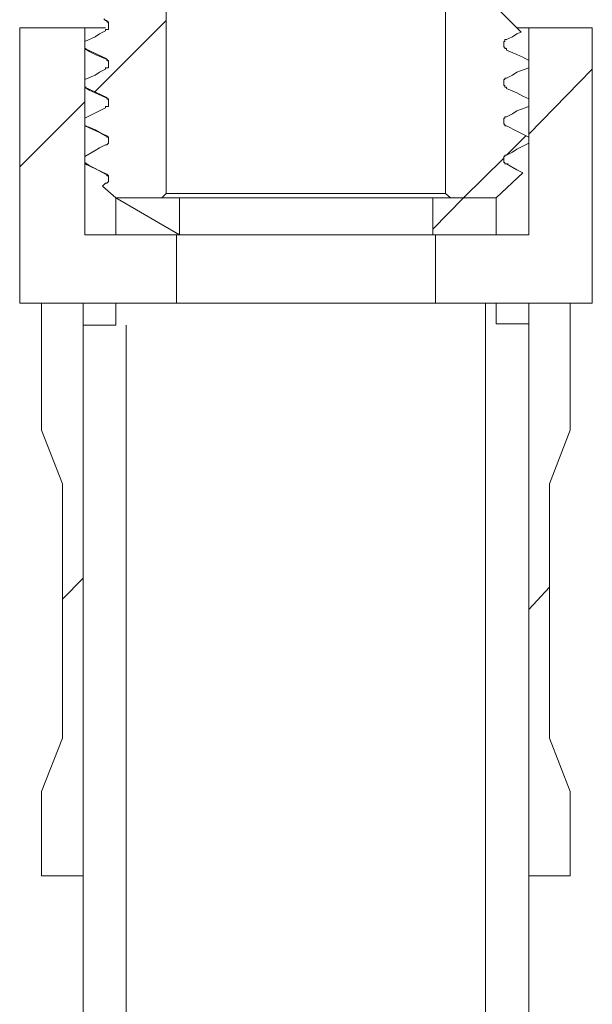
# Model space of a CAD drawing. Units: inches. Extents: x -2178 to 1068, y -1654 to 671.
# Drawn here: x -1243 to -1216, y -948 to -902 of the extents above; entities that cross this region are included whole.
import ezdxf

# ---------------------------------------------------------------- set-up
doc = ezdxf.new("R2010")
doc.units = ezdxf.units.IN
doc.header["$MEASUREMENT"] = 0
doc.layers.add('图层 1', color=7, linetype='Continuous')

msp = doc.modelspace()

# ---------------------------------------------------------------- linework, layer by layer
at = {"layer": '图层 1', "color": 7, "lineweight": 9}
for points in [[(-1222.503, -909.818), (-1222.503, -875.566)], [(-1235.647, -886.149), (-1235.647, -909.818)], [(-1220.134, -901.046), (-1218.946, -902.234)], [(-1238.988, -905.016), (-1235.647, -901.674)], [(-1238.575, -901.605), (-1238.499, -901.674)], [(-1238.499, -901.674), (-1238.442, -901.674), (-1238.442, -901.744), (-1238.359, -901.744), (-1238.359, -901.814), (-1238.359, -901.89)], [(-1238.442, -901.674), (-1238.499, -901.674)], [(-1238.359, -901.89), (-1238.359, -901.967), (-1238.359, -902.024), (-1238.359, -902.094), (-1238.442, -902.094), (-1238.499, -902.094), (-1238.499, -902.164)], [(-1238.442, -901.674), (-1238.359, -901.814)], [(-1238.359, -901.814), (-1238.359, -901.89)], [(-1242.539, -914.97), (-1242.539, -902.024)], [(-1242.539, -902.024), (-1239.477, -902.024)], [(-1239.477, -902.024), (-1239.477, -911.769)], [(-1238.499, -902.024), (-1239.477, -902.024)], [(-1238.499, -902.164), (-1238.785, -902.303), (-1238.988, -902.449), (-1239.477, -902.659)], [(-1219.639, -902.577), (-1219.359, -902.449), (-1219.156, -902.303), (-1218.946, -902.234)], [(-1218.597, -902.024), (-1219.156, -902.024)], [(-1218.597, -902.024), (-1215.605, -902.024)], [(-1218.597, -911.769), (-1218.597, -902.024)], [(-1215.605, -902.024), (-1215.605, -914.97)], [(-1239.477, -902.659), (-1239.477, -902.996)], [(-1219.772, -902.793), (-1219.772, -902.723), (-1219.772, -902.659), (-1219.715, -902.659), (-1219.715, -902.577), (-1219.639, -902.577)], [(-1219.639, -903.066), (-1219.639, -902.996), (-1219.715, -902.996), (-1219.715, -902.926), (-1219.772, -902.926), (-1219.772, -902.862), (-1219.772, -902.793)], [(-1239.477, -902.996), (-1238.442, -903.479)], [(-1239.477, -902.996), (-1239.268, -903.142), (-1238.988, -903.275), (-1238.499, -903.479)], [(-1239.414, -902.996), (-1239.477, -902.996)], [(-1218.597, -903.555), (-1218.87, -903.409), (-1219.156, -903.275), (-1219.639, -903.066)], [(-1238.499, -903.479), (-1238.442, -903.479), (-1238.442, -903.555), (-1238.359, -903.555), (-1238.359, -903.625), (-1238.359, -903.695)], [(-1238.359, -903.695), (-1238.359, -903.764), (-1238.359, -903.841), (-1238.359, -903.898), (-1238.442, -903.898), (-1238.499, -903.898), (-1238.499, -903.968)], [(-1238.442, -903.479), (-1238.359, -903.625)], [(-1238.359, -903.625), (-1238.359, -903.695)], [(-1218.597, -903.898), (-1218.597, -903.555)], [(-1238.499, -903.968), (-1238.785, -904.114), (-1238.988, -904.254), (-1239.477, -904.457)], [(-1219.639, -904.387), (-1219.359, -904.254), (-1219.156, -904.114), (-1218.597, -903.898)], [(-1218.597, -907.03), (-1215.605, -903.968)], [(-1239.477, -904.457), (-1239.477, -904.813)], [(-1219.772, -904.603), (-1219.772, -904.527), (-1219.772, -904.457), (-1219.715, -904.457), (-1219.715, -904.387), (-1219.639, -904.387)], [(-1219.639, -904.882), (-1219.639, -904.813), (-1219.715, -904.813), (-1219.715, -904.743), (-1219.772, -904.743), (-1219.772, -904.673), (-1219.772, -904.603)], [(-1239.477, -904.813), (-1238.442, -905.295)], [(-1239.477, -904.813), (-1239.268, -904.952), (-1238.988, -905.086), (-1238.499, -905.295)], [(-1239.414, -904.813), (-1239.477, -904.813)], [(-1218.597, -905.365), (-1218.87, -905.232), (-1219.156, -905.086), (-1219.639, -904.882)], [(-1242.539, -908.567), (-1239.477, -905.505)], [(-1238.499, -905.295), (-1238.442, -905.295), (-1238.442, -905.365), (-1238.359, -905.365), (-1238.359, -905.435), (-1238.359, -905.505)], [(-1238.359, -905.505), (-1238.359, -905.575), (-1238.359, -905.645), (-1238.359, -905.727), (-1238.442, -905.727), (-1238.499, -905.727), (-1238.499, -905.791)], [(-1238.442, -905.295), (-1238.359, -905.435)], [(-1238.359, -905.435), (-1238.359, -905.505)], [(-1218.597, -905.727), (-1218.597, -905.365)], [(-1238.499, -905.791), (-1239.477, -906.274)], [(-1219.639, -906.204), (-1219.359, -906.064), (-1219.156, -905.931), (-1218.597, -905.727)], [(-1239.477, -906.274), (-1239.477, -906.629)], [(-1219.772, -906.413), (-1219.772, -906.344), (-1219.772, -906.274), (-1219.715, -906.274), (-1219.715, -906.204), (-1219.639, -906.204)], [(-1219.639, -906.629), (-1219.715, -906.629), (-1219.715, -906.553), (-1219.772, -906.553), (-1219.772, -906.483), (-1219.772, -906.413)], [(-1239.477, -906.629), (-1238.442, -907.106)], [(-1239.477, -906.629), (-1239.268, -906.699), (-1238.988, -906.826), (-1238.499, -907.106)], [(-1239.414, -906.629), (-1239.477, -906.629)], [(-1218.597, -907.169), (-1218.87, -907.03), (-1219.156, -906.89), (-1219.639, -906.629)], [(-1238.499, -907.106), (-1238.442, -907.106), (-1238.442, -907.169), (-1238.359, -907.169), (-1238.359, -907.233), (-1238.359, -907.309)], [(-1238.359, -907.309), (-1238.359, -907.385), (-1238.359, -907.449), (-1238.442, -907.525), (-1238.499, -907.525)], [(-1238.442, -907.106), (-1238.359, -907.169)], [(-1238.359, -907.233), (-1238.359, -907.309)], [(-1219.639, -908.008), (-1218.736, -907.106)], [(-1219.639, -908.008), (-1219.359, -907.868), (-1219.156, -907.728), (-1218.597, -907.449)], [(-1218.597, -907.449), (-1218.597, -907.169)], [(-1238.499, -907.525), (-1238.785, -907.665), (-1238.988, -907.792), (-1239.477, -908.078)], [(-1239.477, -908.078), (-1239.477, -908.351)], [(-1239.477, -908.351), (-1239.268, -908.503), (-1238.988, -908.637), (-1238.499, -908.91)], [(-1239.414, -908.427), (-1239.477, -908.351)], [(-1239.477, -908.427), (-1238.442, -908.91)], [(-1221.659, -910.022), (-1219.772, -908.148)], [(-1219.772, -908.211), (-1219.772, -908.148), (-1219.772, -908.078), (-1219.715, -908.078), (-1219.715, -908.008), (-1219.639, -908.008)], [(-1219.639, -908.427), (-1219.715, -908.427), (-1219.715, -908.351), (-1219.772, -908.351), (-1219.772, -908.281), (-1219.772, -908.211)], [(-1219.715, -908.427), (-1219.569, -908.427)], [(-1218.87, -908.84), (-1219.156, -908.7), (-1219.639, -908.427)], [(-1218.87, -908.84), (-1220.134, -910.022)], [(-1238.499, -909.329), (-1238.651, -909.475)], [(-1238.499, -908.91), (-1238.442, -908.91), (-1238.442, -908.986), (-1238.359, -908.986), (-1238.359, -909.056), (-1238.359, -909.12)], [(-1238.359, -909.12), (-1238.359, -909.189), (-1238.359, -909.259), (-1238.442, -909.329), (-1238.499, -909.329)], [(-1238.442, -908.91), (-1238.359, -908.986)], [(-1238.023, -910.022), (-1238.651, -909.475)], [(-1235.647, -909.818), (-1235.85, -910.022)], [(-1235.647, -909.818), (-1222.503, -909.818)], [(-1222.281, -910.022), (-1222.503, -909.818)], [(-1238.023, -910.022), (-1238.023, -911.769)], [(-1235.024, -910.022), (-1238.023, -910.022)], [(-1238.023, -910.022), (-1235.85, -910.022)], [(-1238.023, -910.022), (-1238.023, -911.769), (-1235.024, -911.769), (-1238.023, -910.022)], [(-1238.023, -910.022), (-1238.023, -911.769), (-1235.024, -911.769), (-1238.023, -910.022), (-1238.023, -910.022)], [(-1238.023, -910.022), (-1235.024, -910.022), (-1235.024, -911.769), (-1238.023, -910.022)], [(-1238.023, -910.022), (-1235.024, -910.022), (-1235.024, -911.769), (-1238.023, -910.022), (-1238.023, -910.022)], [(-1235.024, -910.022), (-1235.024, -911.769)], [(-1235.024, -910.022), (-1223.113, -910.022)], [(-1223.113, -911.769), (-1223.113, -910.022)], [(-1220.134, -910.022), (-1223.113, -910.022)], [(-1223.113, -911.489), (-1221.659, -910.022)], [(-1222.281, -910.022), (-1220.134, -910.022)], [(-1220.134, -911.769), (-1220.134, -910.022)], [(-1235.164, -911.769), (-1239.477, -911.769)], [(-1235.024, -911.769), (-1238.023, -911.769)], [(-1235.164, -911.769), (-1235.164, -914.97)], [(-1235.024, -911.769), (-1223.113, -911.769)], [(-1220.134, -911.769), (-1223.113, -911.769)], [(-1222.986, -914.97), (-1222.986, -911.769)], [(-1218.597, -911.769), (-1222.986, -911.769)], [(-1235.164, -914.97), (-1242.539, -914.97)], [(-1241.51, -914.97), (-1241.51, -916.997)], [(-1238.023, -914.97), (-1241.51, -914.97)], [(-1218.597, -914.97), (-1239.547, -914.97)], [(-1237.527, -914.97), (-1239.547, -914.97)], [(-1239.547, -1283.865), (-1239.547, -914.97)], [(-1239.547, -914.97), (-1239.547, -1283.865)], [(-1238.023, -916.018), (-1238.023, -914.97)], [(-1235.164, -914.97), (-1222.986, -914.97)], [(-1215.605, -914.97), (-1222.986, -914.97)], [(-1220.623, -1283.865), (-1220.623, -914.97)], [(-1218.597, -914.97), (-1220.623, -914.97)], [(-1220.623, -914.97), (-1220.623, -1283.865)], [(-1220.134, -914.97), (-1220.134, -915.949)], [(-1216.64, -914.97), (-1220.134, -914.97)], [(-1218.597, -914.97), (-1218.597, -1283.865)], [(-1218.597, -1283.865), (-1218.597, -914.97)], [(-1216.64, -916.997), (-1216.64, -914.97)], [(-1239.547, -916.997), (-1239.547, -916.018)], [(-1239.547, -916.018), (-1238.023, -916.018)], [(-1237.527, -916.018), (-1237.527, -1283.865)], [(-1237.527, -1283.865), (-1237.527, -916.018)], [(-1220.134, -915.949), (-1218.597, -915.949)], [(-1218.597, -915.949), (-1218.597, -916.997)], [(-1241.51, -920.948), (-1241.51, -916.997)], [(-1239.547, -916.997), (-1239.547, -941.917)], [(-1218.597, -941.917), (-1218.597, -916.997)], [(-1216.64, -916.997), (-1216.64, -920.948)], [(-1240.532, -923.47), (-1241.51, -920.948)], [(-1216.64, -920.948), (-1217.618, -923.47)], [(-1240.532, -935.438), (-1240.532, -923.47)], [(-1217.618, -923.47), (-1217.618, -935.438)], [(-1240.532, -928.901), (-1239.547, -927.917)], [(-1218.597, -929.39), (-1217.618, -928.336)], [(-1241.51, -937.954), (-1240.532, -935.438)], [(-1217.618, -935.438), (-1216.64, -937.954)], [(-1241.51, -941.917), (-1241.51, -937.954)], [(-1216.64, -937.954), (-1216.64, -941.917)], [(-1239.547, -941.917), (-1241.51, -941.917)], [(-1216.64, -941.917), (-1218.597, -941.917)]]:
    msp.add_lwpolyline(points, dxfattribs=at)
for points, knots in [([(-1235.024, -910.022), (-1235.024, -910.022), (-1238.023, -910.022), (-1238.023, -910.022), (-1238.023, -910.022), (-1235.024, -910.022), (-1235.024, -910.022), (-1235.024, -910.022), (-1235.024, -910.022), (-1235.024, -910.022)], [0, 0, 0, 0, 1, 1, 1, 2, 2, 2, 3, 3, 3, 3]), ([(-1235.024, -910.022), (-1235.024, -910.022), (-1238.023, -910.022), (-1238.023, -910.022), (-1238.023, -910.022), (-1235.024, -910.022), (-1235.024, -910.022), (-1235.024, -910.022), (-1235.024, -910.022), (-1235.024, -910.022), (-1235.024, -910.022), (-1235.024, -910.022), (-1235.024, -910.022)], [0, 0, 0, 0, 1, 1, 1, 2, 2, 2, 3, 3, 3, 4, 4, 4, 4]), ([(-1238.023, -911.769), (-1238.023, -911.769), (-1235.024, -911.769), (-1235.024, -911.769), (-1235.024, -911.769), (-1238.023, -911.769), (-1238.023, -911.769), (-1238.023, -911.769), (-1238.023, -911.769), (-1238.023, -911.769)], [0, 0, 0, 0, 1, 1, 1, 2, 2, 2, 3, 3, 3, 3]), ([(-1238.023, -911.769), (-1238.023, -911.769), (-1235.024, -911.769), (-1235.024, -911.769), (-1235.024, -911.769), (-1238.023, -911.769), (-1238.023, -911.769), (-1238.023, -911.769), (-1238.023, -911.769), (-1238.023, -911.769), (-1238.023, -911.769), (-1238.023, -911.769), (-1238.023, -911.769)], [0, 0, 0, 0, 1, 1, 1, 2, 2, 2, 3, 3, 3, 4, 4, 4, 4])]:
    msp.add_open_spline(points, degree=3, knots=knots, dxfattribs=at)

doc.saveas('drawing.dxf')
